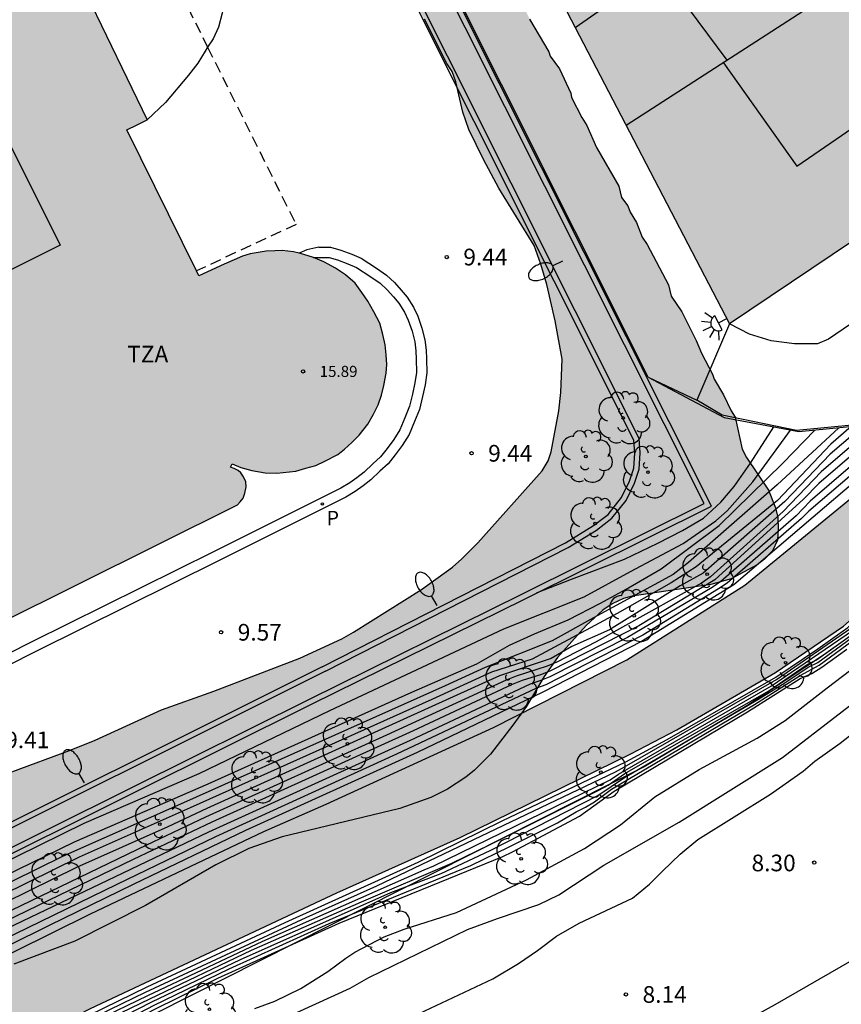
# Model space of a CAD drawing. Units: millimetres. Extents: x 579943 to 580294, y 4794540 to 4794791.
# Drawn here: x 580007 to 580044, y 4794671 to 4794716 of the extents above; entities that cross this region are included whole.
import ezdxf

# ---------------------------------------------------------------- set-up
doc = ezdxf.new("R2010")
doc.units = ezdxf.units.MM
doc.linetypes.add('TRAZOS_NORMALES', pattern=[0.75, 0.5, -0.25])
for name, color, linetype in [('020104', 34, 'Continuous'), ('020109', 7, 'CABEZA_TALUD'), ('020204', 9, 'Continuous'), ('020308', 9, 'Continuous'), ('060106', 9, 'BARANDILLA'), ('060108', 9, 'Continuous'), ('060113', 4, 'Continuous'), ('060126', 9, 'Continuous'), ('060145', 9, 'Continuous'), ('070105', 6, 'Continuous'), ('080110', 9, 'Continuous'), ('080121', 9, 'TRAZOS_NORMALES'), ('080201', 9, 'Continuous'), ('080303', 9, 'Continuous'), ('080311', 9, 'Continuous'), ('100106', 63, 'Continuous'), ('100202', 3, 'Continuous'), ('210205', 4, 'Continuous'), ('210305', 4, 'Continuous'), ('250202', 9, 'Continuous'), ('250204', 9, 'Continuous'), ('990501', 21, 'Continuous'), ('990504', 63, 'Continuous'), ('990506', 131, 'Continuous')]:
    doc.layers.add(name, color=color, linetype=linetype)
for name, color, linetype, lineweight in [('020105', 24, 'Continuous', 30), ('050111', 5, 'Continuous', 30), ('080111', 7, 'Continuous', 30)]:
    doc.layers.add(name, color=color, linetype=linetype, lineweight=lineweight)
doc.styles.add('ARIAL', font='ARIAL.TTF', dxfattribs={"height": 1})
doc.styles.add('ROMANS', font='romans__.ttf', dxfattribs={"height": 1})
doc.linetypes.add('BARANDILLA', pattern='A,1,[201,DONOSTI.shx,S=0.1,R=0,X=0,Y=0],1', length=2)
doc.linetypes.add('CABEZA_TALUD', pattern='A,0.1,[204,DONOSTI.shx,S=0.15,R=0,X=0,Y=0],0,0.2', length=0.3)

# ---------------------------------------------------------------- blocks, each defined once
blk = doc.blocks.new('FAREDE')
at = {"linetype": 'Continuous'}
for p, q in [((0.75, 0.7), (0.57, 0.322)), ((0.415, 0), (0, 0)), ((0.415, 0.36), (0.415, -0.351)), ((1.07, 0.411), (0.715, 0.19)), ((0.738, -0.699), (0.56, -0.32)), ((1.062, -0.416), (0.709, -0.191)), ((1.187, -0.005), (0.768, -0.001))]:
    blk.add_line(p, q, dxfattribs=at)
blk.add_arc((0.413, 0.004), 0.355, 270.4282, 89.5718, dxfattribs=at)
blk = doc.blocks.new('COTAPU')
blk.add_circle((0, 0), 0.075)
blk = doc.blocks.new('PUNTO')
blk.add_circle((0, 0), 0.075)
blk = doc.blocks.new('ARBOL')
blk.add_circle((0, 0), 0.0587)
for centre, radius, start, end in [((-0.564, 0.381), 0.532, 92.28, 254.58), ((-0.28, 0.855), 0.3, 359.2878, 173.6078), ((0.097, 0.97), 0.21, 23.1565, 160.4665), ((0.438, 0.881), 0.24, 301.578, 139.328), ((0.656, 0.288), 0.443, 319.8556, 114.7656), ((-0.091, 0.321), 0.12, 119.14, 310.56), ((0.819, -0.249), 0.383, 235.5275, 62.0275), ((-0.556, -0.339), 0.555, 142.64, 266.54), ((-0.039, -0.384), 0.21, 189.64, 323.88), ((0.299, -0.624), 0.532, 224.67, 0.24), ((-0.301, -0.676), 0.45, 213.78, 295.32)]:
    blk.add_arc(centre, radius, start, end)
blk = doc.blocks.new('PLUVI3')
blk.add_circle((0, 0), 0.055)
blk = doc.blocks.new('FAREDI')
blk.add_line((0, 0), (0.5, 0))
blk.add_lwpolyline([(0.5, 0, 0.159986), (0.538, -0.117, 0.106322), (0.675, -0.238, 0.071006), (0.858, -0.309, 0.057309), (1.099, -0.337, 0.057309), (1.339, -0.309, 0.071006), (1.522, -0.238, 0.106322), (1.659, -0.117, 0.159986), (1.697, 0, 0.159986), (1.659, 0.117, 0.106322), (1.522, 0.238, 0.071006), (1.339, 0.309, 0.057309), (1.099, 0.337, 0.057309), (0.858, 0.309, 0.071006), (0.675, 0.238, 0.106322), (0.538, 0.117, 0.159986)], format="xyb", close=True)

msp = doc.modelspace()

# ---------------------------------------------------------------- hatches: boundary and pattern name
at = {"layer": '990501'}
for points in [[(580015.057, 4794747.92), (580012.35, 4794753.369), (580012.303, 4794753.487), (580012.266, 4794753.585), (580012.242, 4794753.651), (580012.21, 4794753.743), (580012.186, 4794753.813), (580012.165, 4794753.879), (580012.141, 4794753.953), (580012.13, 4794753.99), (580012.11, 4794754.056), (580012.087, 4794754.136), (580012.067, 4794754.212), (580012.05, 4794754.277), (580012.031, 4794754.35), (580012.013, 4794754.425), (580011.993, 4794754.512), (580011.978, 4794754.583), (580011.966, 4794754.639), (580011.953, 4794754.706), (580011.937, 4794754.79), (580011.922, 4794754.875), (580011.912, 4794754.936), (580011.9, 4794755.016), (580011.892, 4794755.072), (580011.881, 4794755.152), (580011.871, 4794755.236), (580011.863, 4794755.302), (580011.855, 4794755.385), (580011.847, 4794755.466), (580011.841, 4794755.545), (580011.837, 4794755.601), (580011.833, 4794755.665), (580011.829, 4794755.754), (580011.826, 4794755.829), (580011.824, 4794755.906), (580011.822, 4794755.981), (580011.822, 4794756.051), (580011.822, 4794756.131), (580011.823, 4794756.192), (580011.824, 4794756.27), (580011.826, 4794756.334), (580011.829, 4794756.392), (580011.832, 4794756.448), (580011.834, 4794756.495), (580011.839, 4794756.567), (580011.844, 4794756.64), (580011.85, 4794756.715), (580011.855, 4794756.761), (580011.861, 4794756.828), (580011.864, 4794756.854), (580011.872, 4794756.918), (580011.878, 4794756.97), (580011.884, 4794757.014), (580011.892, 4794757.078), (580011.898, 4794757.121), (580011.908, 4794757.181), (580011.917, 4794757.237), (580011.927, 4794757.297), (580011.938, 4794757.36), (580011.957, 4794757.425), (580011.96, 4794757.435), (580011.976, 4794757.485), (580011.994, 4794757.541), (580012.007, 4794757.58), (580012.032, 4794757.656), (580012.045, 4794757.694), (580012.062, 4794757.74), (580012.073, 4794757.771), (580012.085, 4794757.805), (580012.095, 4794757.833), (580012.106, 4794757.861), (580012.117, 4794757.89), (580012.128, 4794757.92), (580012.141, 4794757.953), (580012.152, 4794757.98), (580012.168, 4794758.02), (580012.179, 4794758.047), (580012.193, 4794758.081), (580012.207, 4794758.115), (580012.22, 4794758.147), (580012.234, 4794758.18), (580012.249, 4794758.213), (580012.262, 4794758.242), (580012.268, 4794758.255), (580012.28, 4794758.283), (580012.293, 4794758.311), (580012.304, 4794758.336), (580012.31, 4794758.348), (580012.319, 4794758.369), (580012.333, 4794758.398), (580012.344, 4794758.422), (580012.366, 4794758.467), (580012.383, 4794758.502), (580012.393, 4794758.523), (580012.403, 4794758.542), (580012.414, 4794758.566), (580012.426, 4794758.588), (580012.435, 4794758.607), (580012.442, 4794758.621), (580012.455, 4794758.645), (580012.466, 4794758.666), (580012.478, 4794758.69), (580012.491, 4794758.713), (580012.506, 4794758.741), (580012.519, 4794758.767), (580012.531, 4794758.787), (580012.544, 4794758.811), (580012.555, 4794758.831), (580012.57, 4794758.859), (580012.583, 4794758.882), (580012.599, 4794758.909), (580012.615, 4794758.937), (580012.63, 4794758.963), (580012.642, 4794758.984), (580012.658, 4794759.011), (580012.668, 4794759.028), (580012.68, 4794759.048), (580012.696, 4794759.074), (580012.708, 4794759.094), (580012.721, 4794759.116), (580012.735, 4794759.138), (580012.746, 4794759.156), (580012.765, 4794759.186), (580012.779, 4794759.208), (580012.793, 4794759.23), (580012.807, 4794759.251), (580012.819, 4794759.27), (580012.83, 4794759.287), (580012.881, 4794759.363), (580012.92, 4794759.421), (580012.955, 4794759.472), (580012.984, 4794759.512), (580013.005, 4794759.542), (580013.035, 4794759.583), (580013.064, 4794759.623), (580013.104, 4794759.676), (580013.137, 4794759.719), (580013.166, 4794759.757), (580013.196, 4794759.795), (580013.241, 4794759.852), (580013.275, 4794759.894), (580013.308, 4794759.934), (580013.338, 4794759.97), (580013.371, 4794760.01), (580013.379, 4794760.019), (580013.402, 4794760.046), (580013.428, 4794760.076), (580013.45, 4794760.101), (580013.475, 4794760.129), (580013.501, 4794760.158), (580018.775, 4794764.195), (580053.743, 4794711.933), (580038.959, 4794701.984)], [(580007.241, 4794722.549), (580009.996, 4794716.863), (580012.75, 4794711.178), (580012.288, 4794710.954), (580011.827, 4794710.73), (580015.075, 4794704.151), (580016.215, 4794704.677), (580016.661, 4794704.87), (580017.041, 4794705.034), (580017.374, 4794705.138), (580017.742, 4794705.201), (580018.104, 4794705.258), (580018.483, 4794705.279), (580018.827, 4794705.295), (580019.324, 4794705.227), (580019.798, 4794705.117), (580020.224, 4794704.972), (580020.703, 4794704.785), (580021.222, 4794704.497), (580021.671, 4794704.192), (580022.107, 4794703.822), (580022.401, 4794703.399), (580022.671, 4794703.012), (580022.94, 4794702.536), (580023.216, 4794702.019), (580023.349, 4794701.514), (580023.452, 4794701.039), (580023.503, 4794700.6), (580023.53, 4794700.162), (580023.509, 4794699.771), (580023.399, 4794699.214), (580023.296, 4794698.782), (580023.145, 4794698.339), (580022.935, 4794697.919), (580022.683, 4794697.47), (580022.282, 4794696.975), (580021.96, 4794696.639), (580021.626, 4794696.345), (580021.329, 4794696.098), (580020.746, 4794695.799), (580020.336, 4794695.612), (580019.89, 4794695.485), (580019.433, 4794695.357), (580018.585, 4794695.262), (580018.058, 4794695.283), (580017.46, 4794695.388), (580016.957, 4794695.516), (580016.572, 4794695.684), (580016.494, 4794695.536), (580016.654, 4794695.476), (580016.837, 4794695.392), (580016.955, 4794695.284), (580017.073, 4794695.106), (580017.184, 4794694.874), (580017.2, 4794694.643), (580017.145, 4794694.359), (580017.06, 4794694.134), (580016.935, 4794693.975), (580016.815, 4794693.845), (580006.036, 4794688.486), (580005.237, 4794690.114), (580004.526, 4794689.744), (580003.816, 4794689.374), (580003.883, 4794689.264), (580003.946, 4794689.08), (580003.968, 4794688.885), (580003.968, 4794688.748), (580003.913, 4794688.547), (580003.852, 4794688.364), (580003.762, 4794688.192), (580003.625, 4794688.004), (580003.464, 4794687.851), (580003.262, 4794687.751), (580003.018, 4794687.652), (580002.775, 4794687.612), (580002.485, 4794687.62), (580002.219, 4794687.716), (580001.895, 4794687.914), (580001.712, 4794688.117), (580000.818, 4794689.822), (579964.31, 4794671.597), (579963.614, 4794672.887), (579953.924, 4794692.236), (579944.234, 4794711.584), (579944.234, 4794719.083), (579970.273, 4794732.095), (579975.732, 4794734.823), (579975.117, 4794736.036), (579974.502, 4794737.249), (579979.693, 4794739.882), (579984.883, 4794742.515), (579986.146, 4794740.027), (579991.229, 4794742.566), (579996.312, 4794745.106), (580000.691, 4794736.067), (580005.07, 4794727.029), (580005.485, 4794727.241), (580006.994, 4794728.014), (580007.286, 4794727.444), (580007.578, 4794726.877), (580007.811, 4794726.974), (580007.971, 4794726.991), (580008.108, 4794727.002), (580008.303, 4794726.995), (580008.451, 4794726.976), (580008.617, 4794726.922), (580008.753, 4794726.838), (580008.906, 4794726.736), (580009.018, 4794726.605), (580009.112, 4794726.468), (580009.2, 4794726.272), (580009.246, 4794726.117), (580009.262, 4794725.877), (580009.226, 4794725.686), (580009.231, 4794725.561), (580009.171, 4794725.431), (580009.092, 4794725.26), (580009.009, 4794725.13), (580008.901, 4794725.036), (580008.782, 4794724.948), (580008.624, 4794724.837), (580008.943, 4794724.213), (580009.264, 4794723.586), (580007.742, 4794722.805)]]:
    msp.add_hatch(color=256, dxfattribs=at).paths.add_polyline_path(points)
at = {"layer": '990504'}
msp.add_hatch(color=256, dxfattribs=at).paths.add_polyline_path([(580039.221, 4794697.781), (580039.531, 4794696.351), (580039.721, 4794695.971), (580040.711, 4794694.501), (580041.031, 4794693.711), (580041.131, 4794693.271), (580041.151, 4794692.741), (580041.121, 4794692.251), (580040.901, 4794691.771), (580040.541, 4794691.391), (580040.201, 4794691.141), (580039.041, 4794690.511), (580038.121, 4794690.251), (580034.571, 4794689.731), (580034.181, 4794689.621), (580033.681, 4794689.381), (580033.261, 4794689.101), (580032.501, 4794688.411), (580031.211, 4794686.961), (580030.611, 4794686.111), (580029.801, 4794684.741), (580029.211, 4794683.911), (580028.201, 4794682.611), (580027.481, 4794681.891), (580027.091, 4794681.581), (580026.261, 4794681.041), (580025.511, 4794680.661), (580024.111, 4794680.161), (580018.821, 4794678.892), (580017.321, 4794678.362), (580015.831, 4794677.622), (580012.661, 4794675.802), (580009.481, 4794674.192), (580006.741, 4794673.152), (580006.201, 4794672.882), (580004.161, 4794671.702), (579999.001, 4794669.162), (579995.531, 4794667.582), (579991.911, 4794666.023), (579989.761, 4794664.783), (579988.151, 4794663.723), (579987.011, 4794663.053), (579984.171, 4794661.673), (579982.232, 4794660.623), (579981.122, 4794660.233), (579979.392, 4794659.893), (579977.552, 4794659.423), (579975.852, 4794658.903), (579975.242, 4794658.623), (579974.222, 4794658.023), (579973.032, 4794657.113), (579972.452, 4794656.523), (579971.582, 4794655.493), (579970.862, 4794654.843), (579970.122, 4794654.293), (579969.692, 4794654.043), (579969.312, 4794653.883), (579968.502, 4794653.583), (579968.022, 4794653.453), (579967.522, 4794653.373), (579965.612, 4794653.164), (579964.132, 4794653.194), (579963.602, 4794653.304), (579963.152, 4794653.454), (579962.762, 4794653.654), (579962.442, 4794653.904), (579962.202, 4794654.324), (579962.132, 4794654.804), (579962.182, 4794655.274), (579962.352, 4794655.653), (579962.632, 4794656.113), (579963.222, 4794656.843), (579963.862, 4794657.393), (579964.982, 4794658.123), (579966.382, 4794659.223), (579967.792, 4794660.413), (579968.562, 4794660.953), (579973.462, 4794663.503), (579976.122, 4794665.013), (579978.062, 4794666.063), (579987.002, 4794670.673), (579991.362, 4794673.162), (579993.191, 4794674.352), (579996.291, 4794676.222), (580000.091, 4794678.212), (580002.161, 4794679.592), (580003.281, 4794680.242), (580006.651, 4794681.812), (580009.241, 4794682.772), (580010.401, 4794683.242), (580013.391, 4794684.602), (580015.751, 4794685.442), (580019.611, 4794686.941), (580021.501, 4794687.811), (580022.031, 4794688.101), (580025.091, 4794690.031), (580026.491, 4794691.031), (580026.911, 4794691.401), (580027.631, 4794692.131), (580030.531, 4794695.371), (580030.801, 4794695.821), (580030.931, 4794696.221), (580031.271, 4794698.071), (580031.371, 4794698.901), (580031.431, 4794700.401), (580031.111, 4794702.121), (580030.731, 4794703.761), (580030.471, 4794704.671), (580030.161, 4794705.511), (580028.571, 4794708.101), (580027.881, 4794709.391), (580027.221, 4794710.741), (580026.951, 4794711.521), (580026.641, 4794712.88), (580026.481, 4794713.35), (580026.231, 4794713.71), (580025.221, 4794715.71), (580024.562, 4794716.88), (580024.382, 4794717.32), (580023.932, 4794718.8), (580023.752, 4794719.24), (580023.002, 4794720.64), (580022.152, 4794721.85), (580021.662, 4794722.65), (580020.482, 4794724.9), (580020.122, 4794725.72), (580019.652, 4794726.95), (580019.422, 4794727.74), (580019.232, 4794728.73), (580019.072, 4794729.17), (580018.782, 4794729.54), (580018.022, 4794730.1), (580017.782, 4794730.42), (580017.352, 4794731.24), (580016.302, 4794733.71), (580016.082, 4794734.16), (580015.822, 4794734.57), (580014.802, 4794735.77), (580013.932, 4794736.88), (580013.332, 4794737.56), (580012.302, 4794738.55), (580012.002, 4794738.92), (580011.822, 4794739.34), (580011.702, 4794739.79), (580011.632, 4794740.32), (580011.582, 4794742.28), (580011.542, 4794742.79), (580011.442, 4794743.2), (580011.042, 4794743.96), (580010.093, 4794745.39), (580008.923, 4794747.79), (580007.903, 4794749.52), (580006.743, 4794751.68), (580006.303, 4794752.83), (580006.323, 4794753.63), (580006.403, 4794754.04), (580006.493, 4794754.25), (580007.873, 4794755.01), (580008.463, 4794755.08), (580010.316, 4794755.07), (580012.929, 4794749.628), (580013.768, 4794748.219), (580014.44, 4794746.944), (580015.916, 4794743.858), (580016.856, 4794742.013), (580017.361, 4794740.619), (580019.274, 4794736.66), (580021.053, 4794733.742), (580021.763, 4794731.811), (580022.367, 4794730.939), (580022.972, 4794729.764), (580023.341, 4794728.825), (580023.811, 4794728.087), (580024.817, 4794726.309), (580025.388, 4794724.531), (580026.328, 4794723.156), (580027.234, 4794721.478), (580027.569, 4794720.64), (580028.073, 4794719.097), (580028.912, 4794717.554), (580029.617, 4794716.441), (580029.961, 4794715.716), (580030.819, 4794714.233), (580030.893, 4794714.047), (580031.311, 4794713.48), (580031.814, 4794712.383), (580031.851, 4794712.179), (580032.306, 4794711.286), (580032.539, 4794710.924), (580032.977, 4794709.934), (580033.982, 4794708.186), (580034.103, 4794707.684), (580034.383, 4794707.298), (580034.485, 4794707.019), (580034.774, 4794706.554), (580035.034, 4794705.894), (580035.257, 4794705.56), (580036.206, 4794703.747), (580036.328, 4794703.229), (580036.812, 4794702.532), (580037.463, 4794701.24), (580037.695, 4794700.673), (580038.188, 4794699.716), (580038.262, 4794699.502), (580038.69, 4794698.788), (580039.034, 4794698.066)])
at = {"layer": '990506'}
msp.add_hatch(color=256, dxfattribs=at).paths.add_polyline_path([(580041.031, 4794686.292), (580044.099, 4794688.371), (580061.368, 4794703.655), (580064.113, 4794705.784), (580067.452, 4794708.549), (580064.997, 4794712.388), (580058.942, 4794707.261), (580052.866, 4794701.721), (580045.532, 4794695.034), (580039.649, 4794690.217), (580034.337, 4794686.852), (580028.333, 4794683.809), (580020.796, 4794680.362), (580018.002, 4794679.135), (580010.193, 4794675.415), (580006.767, 4794673.727), (580003.418, 4794672.061), (579994.718, 4794667.864), (579993.404, 4794667.124), (579991.241, 4794665.771), (579988.378, 4794664.384), (579985.569, 4794663.004), (579983.371, 4794661.836), (579981.351, 4794660.869), (579966.96, 4794654.66), (579961.705, 4794652.783), (579962.834, 4794648.915), (579980.147, 4794655.865), (579986.448, 4794658.927), (579992.825, 4794662.223), (580010.198, 4794671.157), (580021.287, 4794676.369), (580026.834, 4794678.864), (580034.52, 4794682.619), (580036.584, 4794683.713)])

# ---------------------------------------------------------------- linework, layer by layer
at = {"layer": '020104', "flags": 128}
for points, elevation in [([(580064.308, 4794713.465), (580060.077, 4794709.97), (580059.424, 4794709.317), (580055.376, 4794705.64), (580054.722, 4794704.928), (580050.295, 4794701.008), (580047.077, 4794697.867), (580042.593, 4794694.011), (580041.955, 4794693.345), (580038.571, 4794690.393), (580038.172, 4794690.119), (580034.362, 4794687.87), (580030.869, 4794686.086), (580030.427, 4794685.908), (580029.986, 4794685.758), (580024.576, 4794683.23), (580015.507, 4794679.104), (580006.054, 4794674.585), (579993.145, 4794668.186), (579988.84, 4794665.83), (579983.023, 4794662.994)], 4.5), ([(580064.596, 4794713.015), (580060.365, 4794709.539), (580060.088, 4794709.234), (580055.648, 4794705.259), (580055.019, 4794704.599), (580050.31, 4794700.484), (580046.708, 4794697.117), (580042.533, 4794693.553), (580042.208, 4794693.221), (580038.851, 4794690.316), (580038.458, 4794690.051), (580035.057, 4794687.977), (580030.695, 4794685.735), (580030.272, 4794685.584), (580023.971, 4794682.61), (580015.813, 4794678.884), (580011.375, 4794676.749), (580001.071, 4794671.723), (579997.073, 4794669.799), (579993.535, 4794668.039), (579989.655, 4794665.83), (579988.363, 4794665.218), (579982.61, 4794662.363)], 4), ([(580064.883, 4794712.566), (580060.801, 4794709.221), (580055.643, 4794704.602), (580050.326, 4794699.96), (580048.24, 4794697.987), (580039.158, 4794690.239), (580035, 4794687.689), (580030.56, 4794685.398), (580024.904, 4794682.681), (580017.175, 4794679.174), (580012.106, 4794676.736), (580008.336, 4794674.9), (580002.742, 4794672.126), (579997.957, 4794669.85), (579993.789, 4794667.815), (579989.486, 4794665.354), (579983.402, 4794662.269), (579978.315, 4794659.976), (579964.183, 4794653.939), (579961.659, 4794652.951)], 3.5), ([(579962.763, 4794648.636), (579969.273, 4794651.183), (579982.656, 4794656.661), (579990.169, 4794660.416), (579997.304, 4794664.089), (580003.063, 4794666.993), (580010.543, 4794670.862), (580012.668, 4794671.898), (580019.906, 4794675.258), (580023.075, 4794676.681), (580033.824, 4794681.819), (580034.226, 4794682.042), (580041.077, 4794685.976), (580044.423, 4794688.285), (580045.924, 4794689.577), (580061.181, 4794703.126), (580065.732, 4794706.835), (580067.566, 4794708.371)], 4), ([(579982.025, 4794656.546), (579989.214, 4794660.145), (579995.458, 4794663.393), (580002.268, 4794666.805), (580008.84, 4794670.233), (580012.737, 4794672.131), (580018.959, 4794675.033), (580024.948, 4794677.748), (580028.719, 4794679.602), (580034.298, 4794682.269), (580036.146, 4794683.275), (580041.042, 4794686.085), (580042.935, 4794687.361), (580044.28, 4794688.321), (580045.248, 4794689.163), (580050.716, 4794694.018), (580053.168, 4794696.07), (580058.03, 4794700.464), (580061.077, 4794703.149), (580064.053, 4794705.55), (580065.778, 4794706.966), (580067.518, 4794708.446)], 3.5), ([(579982.136, 4794656.212), (579989.259, 4794659.719), (579996.327, 4794663.366), (580002.121, 4794666.275), (580005.16, 4794667.88), (580010.472, 4794670.628), (580012.767, 4794671.747), (580017.949, 4794674.197), (580025.208, 4794677.404), (580025.645, 4794677.578), (580033.582, 4794681.455), (580033.958, 4794681.715), (580040.848, 4794685.69), (580044.49, 4794688.182), (580045.613, 4794689.12), (580048.893, 4794692.099), (580051.884, 4794694.699), (580057.409, 4794699.645), (580062.199, 4794703.891), (580063.726, 4794705.08), (580064.11, 4794705.324), (580064.472, 4794705.604), (580065.151, 4794706.265), (580067.612, 4794708.298)], 4.5), ([(580048.881, 4794700.691), (580046.753, 4794698.591), (580046.058, 4794697.883), (580043.083, 4794695.324), (580041.372, 4794693.542), (580038.098, 4794690.597), (580037.697, 4794690.308), (580032.953, 4794687.662), (580031.184, 4794686.76), (580030.749, 4794686.57), (580029.356, 4794686.123), (580028.899, 4794685.948), (580023.518, 4794683.469), (580015.366, 4794679.767), (580012.711, 4794678.512), (579999.266, 4794672.032), (579994.853, 4794669.784), (579990.063, 4794667.192), (579983.372, 4794664.035)], 5.5), ([(580045.018, 4794697.42), (580043.486, 4794696.116), (580041.45, 4794693.983), (580037.776, 4794690.765), (580036.737, 4794690.198), (580033.56, 4794688.212), (580031.856, 4794687.457), (580030.938, 4794686.921), (580028.611, 4794686.138), (580015.428, 4794680.158), (580013.673, 4794679.335), (580009.565, 4794677.505), (579998.838, 4794672.217), (579994.426, 4794669.957), (579990.114, 4794667.602), (579988.339, 4794666.754), (579983.466, 4794664.513), (579981.231, 4794663.556), (579974.981, 4794660.603), (579965.86, 4794656.533), (579963.227, 4794655.27), (579962.468, 4794654.852), (579961.195, 4794654.353)], 6), ([(580044.438, 4794697.364), (580043.524, 4794696.569), (580041.115, 4794694.041), (580037.461, 4794691.049), (580036.327, 4794690.324), (580033.902, 4794688.938), (580030.075, 4794686.886), (580028.243, 4794686.305), (580025.552, 4794685.074), (580014.685, 4794680.188), (580009.686, 4794677.967), (579998.088, 4794672.257), (579996.357, 4794671.363), (579992.464, 4794669.279), (579988.097, 4794667.029), (579984.919, 4794665.658), (579983.177, 4794664.817), (579970.096, 4794658.77), (579966.937, 4794657.399), (579962.968, 4794655.5), (579962.125, 4794655.034), (579961.229, 4794654.684)], 6.5), ([(580043.886, 4794697.31), (580041.112, 4794694.738), (580037.115, 4794691.238), (580036.422, 4794690.702), (580032.832, 4794688.749), (580030.974, 4794687.709), (580027.957, 4794686.52), (580026.161, 4794685.695), (580014.383, 4794680.424), (580008.933, 4794678.002), (579997.744, 4794672.497), (579989.888, 4794668.272), (579987.686, 4794667.232), (579979.493, 4794663.656), (579974.097, 4794661.056), (579962.963, 4794655.868), (579961.782, 4794655.217), (579961.308, 4794655.032)], 7), ([(579996.73, 4794673.234), (580000.874, 4794675.063), (580009.905, 4794679.503), (580015.086, 4794681.744), (580020.969, 4794684.582), (580028.798, 4794688.249), (580032.412, 4794689.69), (580034.501, 4794690.836), (580036.873, 4794692.092), (580038.351, 4794693.124), (580038.859, 4794693.564), (580040.011, 4794694.869), (580041.707, 4794697.203)], 8), ([(580030.277, 4794689.87), (580031.845, 4794690.497), (580034.235, 4794691.396), (580035.726, 4794692.107), (580036.843, 4794692.683), (580037.792, 4794693.242), (580038.571, 4794693.954), (580039.164, 4794694.666), (580039.909, 4794695.716), (580040.951, 4794697.346)], 8.5), ([(579986.113, 4794657.689), (579990.128, 4794659.679), (579993.167, 4794661.275), (579997.114, 4794663.296), (580001.57, 4794665.532), (580006.369, 4794668.077), (580012.959, 4794671.452), (580016.94, 4794673.362), (580023.717, 4794676.378), (580025.98, 4794677.237), (580028.191, 4794678.278), (580033.027, 4794680.747), (580034.226, 4794681.567), (580040.232, 4794685.068), (580041.325, 4794685.746), (580042.531, 4794686.537), (580042.932, 4794686.742), (580045.287, 4794688.472)], 5.5), ([(579984.249, 4794656.611), (579987.344, 4794658.082), (579997.091, 4794663.053), (580000.594, 4794664.79), (580013.057, 4794671.302), (580016.435, 4794672.944), (580020.938, 4794674.991), (580027.317, 4794677.594), (580029.044, 4794678.432), (580031.221, 4794679.526), (580032.056, 4794680.017), (580032.477, 4794680.219), (580032.876, 4794680.47), (580033.643, 4794681.035), (580040.086, 4794684.847), (580042.145, 4794686.16), (580042.99, 4794686.616), (580044.981, 4794688.07)], 6), ([(579985.52, 4794656.958), (579989.986, 4794659.13), (579994.41, 4794661.451), (580003.294, 4794665.961), (580007.237, 4794668.102), (580013.154, 4794671.153), (580015.931, 4794672.527), (580021.387, 4794675), (580028.758, 4794677.998), (580029.194, 4794678.213), (580032.204, 4794679.812), (580033.772, 4794680.95), (580039.769, 4794684.52), (580042.136, 4794686.012), (580042.659, 4794686.243), (580043.113, 4794686.523), (580044.237, 4794687.346)], 6.5), ([(580017.59, 4794671.165), (580018.485, 4794671.484), (580019.661, 4794672.057), (580020.877, 4794672.825), (580021.68, 4794673.417), (580022.097, 4794673.69), (580023.418, 4794674.379), (580024.315, 4794674.732), (580026.674, 4794675.48), (580029.827, 4794676.957), (580032.435, 4794678.357), (580034.049, 4794679.429), (580035.594, 4794680.685), (580037.594, 4794681.927), (580040.204, 4794683.338), (580041.464, 4794684.125), (580043.36, 4794685.603), (580045.115, 4794686.933)], 7), ([(580024.216, 4794670.575), (580028.306, 4794672.497), (580029.454, 4794673.187), (580030.319, 4794673.773), (580031.172, 4794674.42), (580032.194, 4794674.998), (580034.589, 4794676.132), (580035.36, 4794676.756), (580035.936, 4794677.343), (580036.739, 4794678.105), (580037.541, 4794678.766), (580040.804, 4794680.813), (580042.275, 4794681.84), (580042.806, 4794682.296), (580043.942, 4794683.099), (580046.267, 4794684.932)], 8)]:
    msp.add_lwpolyline(points, dxfattribs=dict(at, elevation=elevation))
at = {"layer": '020105', "flags": 128}
for points, elevation in [([(580056.353, 4794707.185), (580055.519, 4794706.435), (580054.202, 4794705.015), (580050.279, 4794701.532), (580046.38, 4794697.71), (580042.975, 4794694.799), (580042.294, 4794694.1), (580038.299, 4794690.464), (580034.882, 4794688.393), (580030.905, 4794686.367), (580030.49, 4794686.204), (580029.625, 4794685.921), (580029.18, 4794685.741), (580024.725, 4794683.655), (580015.661, 4794679.542), (580012.113, 4794677.86), (580002.528, 4794673.223)], 5), ([(580001.771, 4794674.905), (580009.465, 4794678.665), (580015.491, 4794681.279), (580024.662, 4794685.399), (580027.586, 4794686.681), (580029.053, 4794687.52), (580030.186, 4794688.024), (580031.698, 4794688.654), (580033.147, 4794689.41), (580034.312, 4794690.04), (580035.886, 4794690.954), (580038.5, 4794692.907), (580041.361, 4794695.716), (580042.795, 4794697.204)], 7.5), ([(579983.29, 4794656.559), (579988.613, 4794659.17), (579997.036, 4794663.49), (580001.938, 4794665.951), (580005.885, 4794668.041), (580011.591, 4794670.975), (580012.863, 4794671.6), (580017.445, 4794673.78), (580022.392, 4794675.958), (580026.453, 4794677.703), (580028.192, 4794678.55), (580033.081, 4794680.986), (580033.49, 4794681.221), (580034.249, 4794681.744), (580040.725, 4794685.47), (580042.456, 4794686.642), (580042.871, 4794686.866), (580044.491, 4794688.016)], 5), ([(580016.919, 4794669.812), (580021.875, 4794672.077), (580022.715, 4794672.555), (580027.164, 4794674.719), (580028.514, 4794675.207), (580030.377, 4794675.847), (580031.27, 4794676.269), (580033.309, 4794677.607), (580036.691, 4794679.555), (580041.35, 4794682.458), (580045.28, 4794685.494)], 7.5)]:
    msp.add_lwpolyline(points, dxfattribs=dict(at, elevation=elevation))
at = {"layer": '020109'}
msp.add_polyline3d([(580067.857, 4794707.916, 6.746), (580065.98, 4794706.404, 6.468), (580064.383, 4794705.121, 6.442), (580063.097, 4794704.139, 6.463), (580061.458, 4794702.725, 6.458), (580058.497, 4794700.116, 6.504), (580057.361, 4794698.947, 6.961), (580055.781, 4794697.127, 7.019), (580052.7, 4794694.045, 6.983), (580046.348, 4794689.326, 6.539), (580043.238, 4794687.103, 6.409), (580039.736, 4794684.787, 6.446), (580035.123, 4794682.044, 6.432), (580031.963, 4794680.448, 6.296), (580011.541, 4794670.138, 6.586), (580003.528, 4794665.883, 6.473), (579985.237, 4794656.343, 6.858), (579975.326, 4794652.189, 6.868), (579963.111, 4794647.518, 7.006)], dxfattribs=at)
at = {"layer": '050111'}
for points in [[(580020.796, 4794680.362, 3.244), (580028.333, 4794683.809, 3.106), (580034.337, 4794686.852, 3.085), (580039.649, 4794690.217, 3.053), (580045.532, 4794695.034, 2.916), (580052.866, 4794701.721, 2.836), (580058.942, 4794707.261, 2.796), (580064.997, 4794712.388, 2.792)], [(579962.834, 4794648.915, 3.612), (579980.147, 4794655.865, 3.621), (579986.448, 4794658.927, 3.58), (579992.825, 4794662.223, 3.581), (580010.198, 4794671.157, 3.524), (580021.287, 4794676.369, 3.443), (580026.834, 4794678.864, 3.373), (580034.52, 4794682.619, 3.374), (580036.584, 4794683.713, 3.301), (580041.031, 4794686.292, 3.329), (580044.099, 4794688.371, 3.324), (580061.368, 4794703.655, 3.237), (580064.113, 4794705.784, 3.131), (580067.452, 4794708.549, 3.07)], [(580010.193, 4794675.415, 3.349), (580018.002, 4794679.135, 3.281), (580020.796, 4794680.362, 3.244)], [(579994.718, 4794667.864, 3.373), (580003.418, 4794672.061, 3.347), (580006.767, 4794673.727, 3.346), (580010.193, 4794675.415, 3.349)]]:
    msp.add_polyline3d(points, dxfattribs=at)
at = {"layer": '060106'}
for points in [[(580035.297, 4794699.589, 9.275), (580038.723, 4794697.768, 9.846)], [(580038.723, 4794697.768, 9.846), (580042.075, 4794697.134, 9.949)], [(580042.075, 4794697.134, 9.949), (580045.309, 4794697.449, 10.068)]]:
    msp.add_polyline3d(points, dxfattribs=at)
at = {"layer": '060108'}
for points in [[(580034.888, 4794696.826, 9.567), (580006.097, 4794754.271, 9.537)], [(580016.227, 4794716.47, 9.528), (580016.125, 4794715.983, 9.536), (580015.955, 4794715.35, 9.54), (580015.708, 4794714.824, 9.544), (580015.466, 4794714.447, 9.548)], [(580015.466, 4794714.447, 9.548), (580015.349, 4794714.264, 9.551), (580015.027, 4794713.726, 9.551), (580014.603, 4794713.181, 9.548), (580013.573, 4794711.953, 9.541), (580012.75, 4794711.178, 9.536)], [(580020.229, 4794704.97, 9.499), (580020.935, 4794704.984, 9.504), (580021.314, 4794704.869, 9.504), (580021.781, 4794704.694, 9.504), (580022.165, 4794704.532, 9.504), (580022.814, 4794704.113, 9.521), (580023.227, 4794703.826, 9.523), (580023.545, 4794703.522, 9.522), (580023.833, 4794703.2, 9.527), (580024.069, 4794702.92, 9.527), (580024.321, 4794702.515, 9.528), (580024.496, 4794702.159, 9.528), (580024.671, 4794701.66, 9.527), (580024.786, 4794701.185, 9.527), (580024.843, 4794700.77, 9.527), (580024.852, 4794700.397, 9.527), (580024.872, 4794699.804, 9.524), (580024.798, 4794699.33, 9.524), (580024.688, 4794698.821, 9.524), (580024.554, 4794698.277, 9.523), (580024.35, 4794697.763, 9.522), (580024.121, 4794697.213, 9.524), (580023.846, 4794696.777, 9.523), (580023.541, 4794696.37, 9.524), (580023.254, 4794696.004, 9.523), (580022.908, 4794695.692, 9.524), (580022.515, 4794695.316, 9.535), (580022.187, 4794695.057, 9.54), (580021.86, 4794694.822, 9.543), (580021.467, 4794694.594, 9.55), (580020.076, 4794693.892, 9.549), (580015.725, 4794691.721, 9.524), (580007.546, 4794687.662, 9.582), (580002.142, 4794684.936, 9.505)], [(580020.767, 4794686.345, 9.445), (580031.692, 4794691.915, 9.519), (580032.967, 4794692.704, 9.54), (580033.666, 4794693.237, 9.547), (580034.302, 4794694.04, 9.549), (580034.685, 4794694.819, 9.552), (580034.891, 4794695.439, 9.555), (580034.939, 4794696.174, 9.56), (580034.888, 4794696.826, 9.567)], [(580020.767, 4794686.345, 9.445), (580001.916, 4794676.935, 9.494), (579986.561, 4794669.334, 9.127), (579975.698, 4794663.912, 8.926), (579970.826, 4794661.58, 8.797), (579964.688, 4794658.758, 8.401)], [(580028.46, 4794664.743, 8.011), (580028.537, 4794664.782, 8.013), (580033.337, 4794667.23, 8.088), (580037.332, 4794669.304, 8.156), (580041.011, 4794671.334, 8.218), (580045.967, 4794674.185, 8.379), (580050.976, 4794677.165, 8.513), (580053.019, 4794678.425, 8.605)]]:
    msp.add_polyline3d(points, dxfattribs=at)
at = {"layer": '060113'}
for points in [[(580034.653, 4794696.758, 9.467), (580005.884, 4794754.16, 9.437)], [(580020.476, 4794705.438, 9.412), (580020.999, 4794705.448, 9.417), (580021.463, 4794705.308, 9.42), (580021.952, 4794705.124, 9.421), (580022.382, 4794704.943, 9.423), (580023.072, 4794704.498, 9.441), (580023.521, 4794704.186, 9.445), (580023.878, 4794703.844, 9.446), (580024.183, 4794703.504, 9.452), (580024.444, 4794703.193, 9.454), (580024.726, 4794702.74, 9.457), (580024.924, 4794702.338, 9.459), (580025.115, 4794701.791, 9.46), (580025.241, 4794701.271, 9.462), (580025.305, 4794700.807, 9.463), (580025.315, 4794700.41, 9.464), (580025.336, 4794699.776, 9.462), (580025.253, 4794699.245, 9.464), (580025.139, 4794698.717, 9.464), (580024.996, 4794698.136, 9.464), (580024.779, 4794697.589, 9.463), (580024.533, 4794696.999, 9.466), (580024.227, 4794696.514, 9.466), (580023.908, 4794696.089, 9.467), (580023.593, 4794695.687, 9.466), (580023.223, 4794695.353, 9.467), (580022.819, 4794694.967, 9.478), (580022.466, 4794694.688, 9.483), (580022.112, 4794694.433, 9.485), (580021.688, 4794694.187, 9.492), (580020.283, 4794693.478, 9.491), (580015.931, 4794691.307, 9.466), (580007.753, 4794687.248, 9.524), (580002.348, 4794684.522, 9.447)], [(580020.476, 4794705.438, 9.412), (580019.924, 4794705.317, 9.403), (580019.587, 4794705.166, 9.403)], [(580020.62, 4794686.542, 9.345), (580031.574, 4794692.124, 9.419), (580032.831, 4794692.902, 9.44), (580033.497, 4794693.41, 9.447), (580034.098, 4794694.169, 9.449), (580034.462, 4794694.91, 9.452), (580034.654, 4794695.485, 9.455), (580034.698, 4794696.172, 9.46), (580034.653, 4794696.758, 9.466)], [(580020.62, 4794686.542, 9.345), (580001.769, 4794677.132, 9.364), (579986.414, 4794669.531, 8.997), (579975.551, 4794664.109, 8.796), (579970.679, 4794661.777, 8.667), (579964.541, 4794658.955, 8.271)]]:
    msp.add_polyline3d(points, dxfattribs=at)
at = {"layer": '060126'}
msp.add_polyline3d([(580038.959, 4794701.984, 10.06), (580037.494, 4794698.546, 9.275)], dxfattribs=at)
at = {"layer": '060145'}
for points in [[(580045.118, 4794702.462, 10.027), (580043.418, 4794701.303, 10.01)], [(580039.867, 4794701.523, 10.051), (580038.959, 4794701.984, 10.06)], [(580040.84, 4794701.221, 10.037), (580039.867, 4794701.523, 10.051)], [(580041.885, 4794701.082, 10.029), (580040.84, 4794701.221, 10.037)], [(580042.918, 4794701.093, 10.003), (580041.885, 4794701.082, 10.029)], [(580043.418, 4794701.303, 10.01), (580042.918, 4794701.093, 10.003)]]:
    msp.add_polyline3d(points, dxfattribs=at)
at = {"layer": '070105'}
for points in [[(580038.148, 4794693.782, 9.552), (580007.562, 4794754.743, 9.823)], [(580037.812, 4794693.894, 9.553), (580007.326, 4794754.658, 9.824)], [(580035.297, 4794699.589, 9.154), (580008.891, 4794752.314, 9.503)], [(580035.297, 4794699.589, 9.154), (580037.494, 4794698.546, 9.275)], [(580038.626, 4794697.879, 9.362), (580037.494, 4794698.546, 9.275)], [(580041.975, 4794697.192, 9.459), (580038.626, 4794697.879, 9.362)], [(580045.267, 4794697.506, 9.579), (580041.975, 4794697.192, 9.459)], [(579963.49, 4794646.801, 7.837), (579963.136, 4794647.436, 7.879), (579962.692, 4794648.863, 7.992), (579961.628, 4794652.53, 8.222), (579961.231, 4794653.936, 8.305), (579961.185, 4794654.26, 8.335), (579961.236, 4794654.748, 8.355), (579961.363, 4794655.249, 8.384), (579961.524, 4794655.592, 8.413), (579961.774, 4794655.941, 8.455), (579962.009, 4794656.152, 8.493), (579962.306, 4794656.35, 8.529), (579963.079, 4794656.744, 8.573), (579964.473, 4794657.388, 8.569), (579975.644, 4794662.823, 9.242), (579984.631, 4794667.212, 9.467), (579989.157, 4794669.439, 9.419), (579998.129, 4794673.935, 9.729), (580004.347, 4794676.998, 9.643), (580012.221, 4794680.917, 9.587), (580020.137, 4794684.855, 9.709), (580029.723, 4794689.595, 9.687), (580038.148, 4794693.782, 9.663)], [(579961.303, 4794655.711, 8.412), (579961.307, 4794655.719, 8.413), (579961.586, 4794656.109, 8.455), (579961.855, 4794656.35, 8.493), (579962.179, 4794656.566, 8.529), (579962.97, 4794656.969, 8.573), (579964.366, 4794657.614, 8.569), (579975.534, 4794663.048, 9.242), (579984.521, 4794667.436, 9.467), (579989.047, 4794669.663, 9.419), (579998.018, 4794674.159, 9.729), (580004.236, 4794677.222, 9.643), (580012.11, 4794681.141, 9.587), (580020.026, 4794685.079, 9.709), (580029.612, 4794689.819, 9.687), (580037.812, 4794693.894, 9.663)]]:
    msp.add_polyline3d(points, dxfattribs=at)
at = {"layer": '080110'}
for points in [[(580038.691, 4794713.75, 27.179), (580041.991, 4794709.09, 27.329), (580048.791, 4794713.76, 27.249), (580022.332, 4794753.529, 27.269), (580018.392, 4794751.25, 27.199), (580020.982, 4794747.27, 27.199)], [(580032.01, 4794715.338, 26.98), (580040.781, 4794721.44, 29.269), (580043.911, 4794717.13, 28.899), (580034.312, 4794710.914, 26.948)], [(580001.678, 4794719.85, 16.077), (580008.827, 4794705.532, 16.09)], [(580038.861, 4794713.86, 29.199), (580035.811, 4794717.98, 29.199)], [(580008.827, 4794705.532, 16.09), (579964.019, 4794683.098, 16.019)]]:
    msp.add_polyline3d(points, dxfattribs=at)
at = {"layer": '080111'}
for points in [[(580023.936, 4794730.857, 9.097), (580038.959, 4794701.984, 10.06)], [(580007.241, 4794722.549, 14.318), (580009.996, 4794716.863, 14.312), (580012.75, 4794711.178, 14.305)], [(580053.743, 4794711.933, 10.058), (580038.959, 4794701.984, 10.06)], [(580011.827, 4794710.73, 14.305), (580012.288, 4794710.954, 14.305), (580012.75, 4794711.178, 14.305)], [(580014.963, 4794704.376, 9.723), (580011.827, 4794710.73, 9.723)], [(580019.587, 4794705.166, 9.723), (580019.324, 4794705.227, 9.723), (580018.827, 4794705.295, 9.723), (580018.483, 4794705.279, 9.723), (580018.104, 4794705.258, 9.723), (580017.742, 4794705.201, 9.723), (580017.374, 4794705.138, 9.723), (580017.041, 4794705.034, 9.723), (580016.661, 4794704.87, 9.723), (580016.215, 4794704.677, 9.723), (580015.075, 4794704.151, 9.723), (580014.963, 4794704.376, 9.723)], [(580020.229, 4794704.97, 9.723), (580019.798, 4794705.117, 9.723), (580019.587, 4794705.166, 9.723)], [(580006.036, 4794688.486, 9.723), (580016.815, 4794693.845, 9.723), (580016.935, 4794693.975, 9.723), (580017.06, 4794694.134, 9.723), (580017.145, 4794694.359, 9.723), (580017.2, 4794694.643, 9.723), (580017.184, 4794694.874, 9.723), (580017.073, 4794695.106, 9.723), (580016.955, 4794695.284, 9.723), (580016.837, 4794695.392, 9.723), (580016.654, 4794695.476, 9.723), (580016.494, 4794695.536, 9.723), (580016.572, 4794695.684, 9.723), (580016.957, 4794695.516, 9.723), (580017.46, 4794695.388, 9.723), (580018.058, 4794695.283, 9.723), (580018.585, 4794695.262, 9.723), (580019.433, 4794695.357, 9.723), (580019.89, 4794695.485, 9.723), (580020.336, 4794695.612, 9.723), (580020.746, 4794695.799, 9.723), (580021.329, 4794696.098, 9.723), (580021.626, 4794696.345, 9.723), (580021.96, 4794696.639, 9.723), (580022.282, 4794696.975, 9.723), (580022.683, 4794697.47, 9.723), (580022.935, 4794697.919, 9.723), (580023.145, 4794698.339, 9.723), (580023.296, 4794698.782, 9.723), (580023.399, 4794699.214, 9.723), (580023.509, 4794699.771, 9.723), (580023.53, 4794700.162, 9.723), (580023.503, 4794700.6, 9.723), (580023.452, 4794701.039, 9.723), (580023.349, 4794701.514, 9.723), (580023.216, 4794702.019, 9.723), (580022.94, 4794702.536, 9.723), (580022.671, 4794703.012, 9.723), (580022.401, 4794703.399, 9.723), (580022.107, 4794703.822, 9.723), (580021.671, 4794704.192, 9.723), (580021.222, 4794704.497, 9.723), (580020.703, 4794704.785, 9.723), (580020.229, 4794704.97, 9.723)]]:
    msp.add_polyline3d(points, dxfattribs=at)
at = {"layer": '080121'}
for points in [[(580009.264, 4794723.586, 13.01), (580010.567, 4794724.276, 13.224), (580015.466, 4794714.447, 13.232)], [(580015.466, 4794714.447, 13.232), (580019.447, 4794706.459, 13.239), (580014.963, 4794704.376, 13.213)]]:
    msp.add_polyline3d(points, dxfattribs=at)
at = {"layer": '100106', "elevation": 10.85, "flags": 128}
for points in [[(580006.651, 4794681.812), (580009.241, 4794682.772), (580010.401, 4794683.242), (580013.391, 4794684.602), (580015.751, 4794685.442), (580019.611, 4794686.941), (580021.501, 4794687.811), (580022.031, 4794688.101), (580025.091, 4794690.031), (580026.491, 4794691.031), (580026.911, 4794691.401), (580027.631, 4794692.131), (580030.531, 4794695.371), (580030.801, 4794695.821), (580030.931, 4794696.221), (580031.271, 4794698.071), (580031.371, 4794698.901), (580031.431, 4794700.401), (580031.111, 4794702.121), (580030.731, 4794703.761), (580030.471, 4794704.671), (580030.161, 4794705.511), (580028.571, 4794708.101), (580027.881, 4794709.391), (580027.221, 4794710.741), (580026.951, 4794711.521), (580026.641, 4794712.88), (580026.481, 4794713.35), (580026.231, 4794713.71), (580025.221, 4794715.71)], [(580029.961, 4794715.716), (580030.819, 4794714.233), (580030.893, 4794714.047), (580031.311, 4794713.48), (580031.814, 4794712.383), (580031.851, 4794712.179), (580032.306, 4794711.286), (580032.539, 4794710.924), (580032.977, 4794709.934), (580033.982, 4794708.186), (580034.103, 4794707.684), (580034.383, 4794707.298), (580034.485, 4794707.019), (580034.774, 4794706.554), (580035.034, 4794705.894), (580035.257, 4794705.56), (580036.206, 4794703.747), (580036.328, 4794703.229), (580036.812, 4794702.532), (580037.463, 4794701.24), (580037.695, 4794700.673), (580038.188, 4794699.716), (580038.262, 4794699.502), (580038.69, 4794698.788), (580039.034, 4794698.066), (580039.221, 4794697.781), (580039.531, 4794696.351), (580039.721, 4794695.971), (580040.711, 4794694.501), (580041.031, 4794693.711), (580041.131, 4794693.271), (580041.151, 4794692.741), (580041.121, 4794692.251), (580040.901, 4794691.771), (580040.541, 4794691.391), (580040.201, 4794691.141), (580039.041, 4794690.511), (580038.121, 4794690.251), (580034.571, 4794689.731), (580034.181, 4794689.621), (580033.681, 4794689.381), (580033.261, 4794689.101), (580032.501, 4794688.411), (580031.211, 4794686.961), (580030.611, 4794686.111), (580029.801, 4794684.741), (580029.211, 4794683.911), (580028.201, 4794682.611), (580027.481, 4794681.891), (580027.091, 4794681.581), (580026.261, 4794681.041), (580025.511, 4794680.661), (580024.111, 4794680.161), (580018.821, 4794678.892), (580017.321, 4794678.362), (580015.831, 4794677.622), (580012.661, 4794675.802), (580009.481, 4794674.192), (580006.741, 4794673.152)]]:
    msp.add_lwpolyline(points, dxfattribs=at)

# ---------------------------------------------------------------- block references
at = {"layer": '020204', "rotation": 359.9987685839998}
for p in [(580026.227, 4794704.998, 9.443), (580027.345, 4794696.16, 9.444), (580016.069, 4794688.1, 9.565), (580042.772, 4794677.73, 8.298), (580034.296, 4794671.789, 8.137)]:
    msp.add_blockref('COTAPU', p, dxfattribs=at)
at = {"layer": '080201', "rotation": 359.9987685839998}
msp.add_blockref('PUNTO', (580019.759, 4794699.847, 15.886), dxfattribs=at)
at = {"layer": '100202', "rotation": 359.9987685839998}
for p in [(580034.178, 4794697.752, 9.479), (580032.495, 4794696.018, 9.493), (580035.29, 4794695.31, 9.501), (580032.912, 4794692.999, 9.446), (580037.95, 4794690.713, 7.956), (580034.667, 4794688.844, 7.934), (580041.485, 4794686.729, 5.95), (580029.086, 4794685.754, 7.796), (580021.763, 4794683.075, 7.571), (580033.168, 4794681.803, 5.946), (580017.646, 4794681.576, 7.483), (580013.307, 4794679.459, 7.432), (580029.581, 4794677.9, 6.255), (580008.639, 4794676.981, 7.425), (580023.455, 4794674.815, 6.306), (580015.544, 4794671.122, 6.364)]:
    msp.add_blockref('ARBOL', p, dxfattribs=at)
at = {"layer": '210205', "rotation": 359.9987685839998}
msp.add_blockref('PLUVI3', (580020.63, 4794693.877, 9.407), dxfattribs=at)
at = {"layer": '250202'}
for p, rotation in [((580031.448, 4794704.819, 9.282), 206.0725685691405), ((580025.794, 4794689.31, 9.321), 120.3777685963917), ((580009.918, 4794681.317, 9.379), 120.3777685963917)]:
    msp.add_blockref('FAREDI', p, dxfattribs=dict(at, rotation=rotation))
at = {"layer": '250204', "rotation": 207.4886710092274}
msp.add_blockref('FAREDE', (580038.832, 4794702.228, 10.052), dxfattribs=at)

# ---------------------------------------------------------------- texts
at = {"layer": '020308', "style": 'ARIAL'}
for s, p in [('9.44', (580026.977, 4794704.623, 9.443)), ('9.44', (580028.095, 4794695.785, 9.444)), ('9.57', (580016.819, 4794687.725, 9.565)), ('9.41', (580006.351, 4794682.88, 9.407)), ('8.30', (580039.952, 4794677.337, 8.298)), ('8.14', (580035.046, 4794671.414, 8.137))]:
    msp.add_text(s, height=0.75, rotation=359.9988, dxfattribs=at).set_placement(p)
at = {"layer": '080303', "style": 'ARIAL'}
msp.add_text('15.89', height=0.5, rotation=359.9988, dxfattribs=at).set_placement((580020.509, 4794699.597, 15.886))
at = {"layer": '080311', "style": 'ARIAL'}
msp.add_text('TZA', height=0.75, rotation=359.9988, dxfattribs=at).set_placement((580011.842, 4794700.251))
at = {"layer": '210305', "style": 'ROMANS'}
msp.add_text('P', height=0.65, rotation=359.9988, dxfattribs=at).set_placement((580020.818, 4794692.917, 9.407))

doc.saveas('drawing.dxf')
